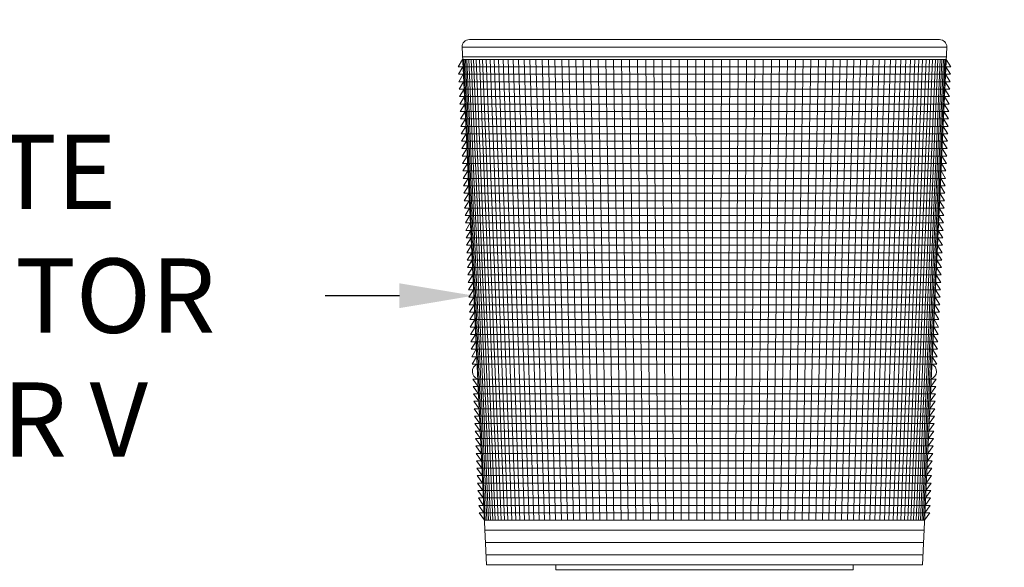
# Model space of a CAD drawing. Extents: x -63 to 82, y -11 to 79.
# Drawn here: x 50 to 62, y 39 to 46 of the extents above; entities that cross this region are included whole.
import ezdxf

# ---------------------------------------------------------------- set-up
doc = ezdxf.new("R2010")
doc.units = 0
doc.header["$MEASUREMENT"] = 0
doc.layers.get('0').update_dxf_attribs({"linetype": 'CONTINUOUS', "lineweight": 15})
doc.layers.get('DEFPOINTS').update_dxf_attribs({"linetype": 'CONTINUOUS'})
doc.layers.add('Text', color=7, linetype='CONTINUOUS')
doc.styles.add('ROMAND', font='romand.shx', dxfattribs={"oblique": 15})
doc.dimstyles.new('ROMAND', dxfattribs={"dimscale": 6, "dimtxt": 0.125, "dimasz": 0.125, "dimexe": 0.0625, "dimexo": 0.0625, "dimgap": 0.0625, "dimtad": 0, "dimtih": 1, "dimtoh": 1, "dimdec": 3, "dimzin": 0, "dimdsep": 46, "dimlunit": 4, "dimtxsty": 'ROMAND', "dimcen": 0, "dimadec": 0, "dimazin": 0, "dimtfac": 1, "dimtdec": 3, "dimtofl": 0, "dimtmove": 0, "dimatfit": 3, "dimfxl": 0, "dimtolj": 1, "dimtzin": 0, "dimarcsym": 0})

# ---------------------------------------------------------------- blocks, each defined once
blk = doc.blocks.new('*D0')
at = {"layer": 'DEFPOINTS', "color": 0}
for p in [(55.776, 42.581), (56.061, 42.581)]:
    blk.add_point(p, dxfattribs=at)
at = {"layer": 'Text', "color": 0, "lineweight": -2}
blk.add_line((53.901, 42.581), (54.838, 42.581), dxfattribs=at)
at = {"layer": 'Text', "color": 0}
blk.add_solid([(54.838, 42.737), (54.838, 42.424), (55.776, 42.581)], dxfattribs=at)
at = {"layer": 'Text', "color": 0, "insert": (46.833, 42.581), "char_height": 0.9375, "attachment_point": 5, "style": 'ROMAND'}
blk.add_mtext('\\A1;BOROSILICATE\\PGLASS REFRACTOR\\PIES TYPE III OR V', dxfattribs=at)
blk = doc.blocks.new('*D24')
at = {"layer": 'DEFPOINTS', "color": 0}
for p in [(59.78, 37.998), (60.03, 37.998)]:
    blk.add_point(p, dxfattribs=at)
at = {"layer": 'Text', "color": 0, "lineweight": -2}
blk.add_line((61.905, 37.998), (60.967, 37.998), dxfattribs=at)
at = {"layer": 'Text', "color": 0}
blk.add_solid([(60.967, 38.154), (60.967, 37.842), (60.03, 37.998)], dxfattribs=at)
at = {"layer": 'Text', "color": 0, "insert": (72.075, 37.998), "char_height": 0.9375, "attachment_point": 5, "style": 'ROMAND'}
blk.add_mtext('\\A1;MEDIUM 4KV OR MOGUL\\PBASED LAMP SOCKET\\PMOUNTED IN BOROSILICATE\\PREFRACTOR COUPLER', dxfattribs=at)
blk = doc.blocks.new('*D25')
at = {"layer": 'DEFPOINTS', "color": 0}
for p in [(60.716, 33.081), (61.944, 32.189)]:
    blk.add_point(p, dxfattribs=at)
at = {"layer": 'Text', "color": 0, "lineweight": -2}
for p, q in [((63.46, 31.086), (62.702, 31.638)), ((64.398, 31.086), (63.46, 31.086))]:
    blk.add_line(p, q, dxfattribs=at)
at = {"layer": 'Text', "color": 0}
blk.add_solid([(62.794, 31.764), (62.61, 31.511), (61.944, 32.189)], dxfattribs=at)
at = {"layer": 'Text', "color": 0, "insert": (74.118, 31.086), "char_height": 0.9375, "attachment_point": 5, "style": 'ROMAND'}
blk.add_mtext('\\A1;#10-24x \\A1;{\\H0.7x;\\S3/4;}" S.S.\\PHEX WASHER HEAD\\PTHREAD-CUTTING SCREWS\\P(3 @ 120%%D)', dxfattribs=at)
blk = doc.blocks.new('*D23')
at = {"layer": 'DEFPOINTS', "color": 0}
for p in [(56.729, 35.873), (56.979, 35.873)]:
    blk.add_point(p, dxfattribs=at)
at = {"layer": 'Text', "color": 0, "lineweight": -2}
blk.add_line((54.854, 35.873), (55.791, 35.873), dxfattribs=at)
at = {"layer": 'Text', "color": 0}
blk.add_solid([(55.791, 36.029), (55.791, 35.717), (56.729, 35.873)], dxfattribs=at)
at = {"layer": 'Text', "color": 0, "insert": (45.326, 35.873), "char_height": 0.9375, "attachment_point": 5, "style": 'ROMAND'}
blk.add_mtext('\\A1;CAST ALUMINUM\\PBALLAST HOUSING w/ \\PHEAT DISSIPATION PORTS\\P(8 @ 40%%d)', dxfattribs=at)

msp = doc.modelspace()

# ---------------------------------------------------------------- linework, layer by layer
at = {"color": 4}
for p, q in [((55.6278, 45.7167), (61.744, 45.7167)), ((55.6337, 45.5917), (61.7381, 45.5917)), ((55.6352, 45.5604), (55.577, 45.4667)), ((55.577, 45.4667), (61.7947, 45.4667)), ((55.6396, 45.4667), (55.5814, 45.3729)), ((55.6352, 45.5604), (61.7366, 45.5604)), ((55.7006, 44.1734), (55.6402, 45.5604)), ((55.8599, 40.7954), (55.6532, 45.5604)), ((55.9207, 39.7479), (55.6699, 45.5604)), ((55.9394, 39.7479), (55.6903, 45.5604)), ((55.9615, 39.7479), (55.7143, 45.5604)), ((55.9868, 39.7479), (55.742, 45.5604)), ((56.0155, 39.7479), (55.7733, 45.5604)), ((56.0474, 39.7479), (55.8081, 45.5604)), ((56.0825, 39.7479), (55.8464, 45.5604)), ((56.1208, 39.7479), (55.8881, 45.5604)), ((56.1622, 39.7479), (55.9333, 45.5604)), ((56.2067, 39.7479), (55.9819, 45.5604)), ((56.2542, 39.7479), (56.0337, 45.5604)), ((56.3047, 39.7479), (56.0887, 45.5604)), ((56.3581, 39.7479), (56.147, 45.5604)), ((56.4143, 39.7479), (56.2083, 45.5604)), ((56.4733, 39.7479), (56.2726, 45.5604)), ((56.535, 39.7479), (56.3399, 45.5604)), ((56.5993, 39.7479), (56.41, 45.5604)), ((56.6661, 39.7479), (56.4829, 45.5604)), ((56.7354, 39.7479), (56.5585, 45.5604)), ((56.8071, 39.7479), (56.6367, 45.5604)), ((56.881, 39.7479), (56.7173, 45.5604)), ((56.9572, 39.7479), (56.8004, 45.5604)), ((57.0355, 39.7479), (56.8858, 45.5604)), ((57.1158, 39.7479), (56.9734, 45.5604)), ((57.198, 39.7479), (57.063, 45.5604)), ((57.282, 39.7479), (57.1546, 45.5604)), ((57.3677, 39.7479), (57.2481, 45.5604)), ((57.455, 39.7479), (57.3434, 45.5604)), ((57.5438, 39.7479), (57.4402, 45.5604)), ((57.6341, 39.7479), (57.5386, 45.5604)), ((57.7255, 39.7479), (57.6384, 45.5604)), ((57.8182, 39.7479), (57.7395, 45.5604)), ((57.9119, 39.7479), (57.8417, 45.5604)), ((58.0066, 39.7479), (57.945, 45.5604)), ((58.1021, 39.7479), (58.0491, 45.5604)), ((58.1983, 39.7479), (58.1541, 45.5604)), ((58.2951, 39.7479), (58.2597, 45.5604)), ((58.3924, 39.7479), (58.3658, 45.5604)), ((58.49, 39.7479), (58.4722, 45.5604)), ((58.5879, 39.7479), (58.5791, 45.5604)), ((58.6859, 39.7479), (58.6859, 45.5604)), ((58.7839, 39.7479), (58.7927, 45.5604)), ((58.8817, 39.7479), (58.8995, 45.5604)), ((58.9794, 39.7479), (59.006, 45.5604)), ((59.0767, 39.7479), (59.1121, 45.5604)), ((59.1735, 39.7479), (59.2177, 45.5604)), ((59.2697, 39.7479), (59.3226, 45.5604)), ((59.3652, 39.7479), (59.4268, 45.5604)), ((59.4598, 39.7479), (59.53, 45.5604)), ((59.5535, 39.7479), (59.6322, 45.5604)), ((59.6462, 39.7479), (59.7333, 45.5604)), ((59.7377, 39.7479), (59.8331, 45.5604)), ((59.8279, 39.7479), (59.9315, 45.5604)), ((59.9167, 39.7479), (60.0284, 45.5604)), ((60.0041, 39.7479), (60.1236, 45.5604)), ((60.0898, 39.7479), (60.2171, 45.5604)), ((60.1738, 39.7479), (60.3088, 45.5604)), ((60.256, 39.7479), (60.3984, 45.5604)), ((60.3363, 39.7479), (60.486, 45.5604)), ((60.4145, 39.7479), (60.5713, 45.5604)), ((60.4907, 39.7479), (60.6544, 45.5604)), ((60.5647, 39.7479), (60.7351, 45.5604)), ((60.6364, 39.7479), (60.8133, 45.5604)), ((60.7057, 39.7479), (60.8889, 45.5604)), ((60.7725, 39.7479), (60.9618, 45.5604)), ((60.8368, 39.7479), (61.0319, 45.5604)), ((60.8985, 39.7479), (61.0992, 45.5604)), ((60.9575, 39.7479), (61.1635, 45.5604)), ((61.0137, 39.7479), (61.2248, 45.5604)), ((61.067, 39.7479), (61.283, 45.5604)), ((61.1175, 39.7479), (61.3381, 45.5604)), ((61.165, 39.7479), (61.3899, 45.5604)), ((61.2095, 39.7479), (61.4384, 45.5604)), ((61.2509, 39.7479), (61.4836, 45.5604)), ((61.2892, 39.7479), (61.5254, 45.5604)), ((61.3244, 39.7479), (61.5637, 45.5604)), ((61.3563, 39.7479), (61.5985, 45.5604)), ((61.3849, 39.7479), (61.6297, 45.5604)), ((61.4103, 39.7479), (61.6574, 45.5604)), ((61.4323, 39.7479), (61.6815, 45.5604)), ((61.451, 39.7479), (61.7019, 45.5604)), ((61.5118, 40.7954), (61.7186, 45.5604)), ((61.6712, 44.1734), (61.7316, 45.5604)), ((61.7322, 45.4667), (61.7903, 45.3729)), ((61.7366, 45.5604), (61.7947, 45.4667)), ((55.5814, 45.3729), (61.7903, 45.3729)), ((55.644, 45.3729), (55.5859, 45.2792)), ((61.7277, 45.3729), (61.7859, 45.2792)), ((55.5859, 45.2792), (61.7859, 45.2792)), ((55.6484, 45.2792), (55.5903, 45.1854)), ((61.7233, 45.2792), (61.7815, 45.1854)), ((55.5903, 45.1854), (61.7815, 45.1854)), ((55.6529, 45.1854), (55.5947, 45.0917)), ((55.5947, 45.0917), (61.777, 45.0917)), ((55.6573, 45.0917), (55.5991, 44.9979)), ((61.7145, 45.0917), (61.7726, 44.9979)), ((61.7189, 45.1854), (61.777, 45.0917)), ((55.5991, 44.9979), (61.7726, 44.9979)), ((55.6617, 44.9979), (55.6036, 44.9042)), ((61.7101, 44.9979), (61.7682, 44.9042)), ((55.6036, 44.9042), (61.7682, 44.9042)), ((55.6661, 44.9042), (55.608, 44.8104)), ((61.7056, 44.9042), (61.7638, 44.8104)), ((55.608, 44.8104), (61.7638, 44.8104)), ((55.6705, 44.8104), (55.6124, 44.7167)), ((55.6124, 44.7167), (61.7594, 44.7167)), ((55.675, 44.7167), (55.6168, 44.6229)), ((61.6968, 44.7167), (61.7549, 44.6229)), ((61.7012, 44.8104), (61.7594, 44.7167)), ((55.6168, 44.6229), (61.7549, 44.6229)), ((55.6794, 44.6229), (55.6212, 44.5292)), ((61.6924, 44.6229), (61.7505, 44.5292)), ((55.6212, 44.5292), (61.7505, 44.5292)), ((55.6838, 44.5292), (55.6257, 44.4354)), ((61.6879, 44.5292), (61.7461, 44.4354)), ((55.6257, 44.4354), (61.7461, 44.4354)), ((55.6882, 44.4354), (55.6301, 44.3417)), ((55.6301, 44.3417), (61.7417, 44.3417)), ((55.6927, 44.3417), (55.6345, 44.2479)), ((61.6791, 44.3417), (61.7372, 44.2479)), ((61.6835, 44.4354), (61.7417, 44.3417)), ((55.6345, 44.2479), (61.7372, 44.2479)), ((55.6971, 44.2479), (55.6389, 44.1542)), ((61.6747, 44.2479), (61.7328, 44.1542)), ((55.6389, 44.1542), (61.7328, 44.1542)), ((55.7015, 44.1542), (55.6434, 44.0604)), ((61.6703, 44.1542), (61.7284, 44.0604)), ((55.6434, 44.0604), (61.7284, 44.0604)), ((55.7059, 44.0604), (55.6478, 43.9667)), ((61.6658, 44.0604), (61.724, 43.9667)), ((55.6478, 43.9667), (61.724, 43.9667)), ((55.7103, 43.9667), (55.6522, 43.8729)), ((55.6522, 43.8729), (61.7196, 43.8729)), ((55.7148, 43.8729), (55.6566, 43.7792)), ((61.657, 43.8729), (61.7151, 43.7792)), ((61.6614, 43.9667), (61.7196, 43.8729)), ((55.6566, 43.7792), (61.7151, 43.7792)), ((55.7192, 43.7792), (55.661, 43.6854)), ((61.6526, 43.7792), (61.7107, 43.6854)), ((55.661, 43.6854), (61.7107, 43.6854)), ((55.7236, 43.6854), (55.6655, 43.5917)), ((61.6481, 43.6854), (61.7063, 43.5917)), ((55.6655, 43.5917), (61.7063, 43.5917)), ((55.728, 43.5917), (55.6699, 43.4979)), ((55.6699, 43.4979), (61.7019, 43.4979)), ((55.7325, 43.4979), (55.6743, 43.4042)), ((61.6393, 43.4979), (61.6974, 43.4042)), ((61.6437, 43.5917), (61.7019, 43.4979)), ((55.6743, 43.4042), (61.6974, 43.4042)), ((55.7369, 43.4042), (55.6787, 43.3104)), ((61.6349, 43.4042), (61.693, 43.3104)), ((55.6787, 43.3104), (61.693, 43.3104)), ((55.7413, 43.3104), (55.6832, 43.2167)), ((61.6305, 43.3104), (61.6886, 43.2167)), ((55.6832, 43.2167), (61.6886, 43.2167)), ((55.7457, 43.2167), (55.6876, 43.1229)), ((55.6876, 43.1229), (61.6842, 43.1229)), ((55.7501, 43.1229), (55.692, 43.0292)), ((61.6216, 43.1229), (61.6798, 43.0292)), ((61.626, 43.2167), (61.6842, 43.1229)), ((55.692, 43.0292), (61.6798, 43.0292)), ((55.7546, 43.0292), (55.6964, 42.9354)), ((61.6172, 43.0292), (61.6753, 42.9354)), ((55.6964, 42.9354), (61.6753, 42.9354)), ((55.759, 42.9354), (55.7008, 42.8417)), ((61.6128, 42.9354), (61.6709, 42.8417)), ((55.7008, 42.8417), (61.6709, 42.8417)), ((55.7634, 42.8417), (55.7053, 42.7479)), ((55.7053, 42.7479), (61.6665, 42.7479)), ((55.7678, 42.7479), (55.7097, 42.6542)), ((61.6039, 42.7479), (61.6621, 42.6542)), ((61.6083, 42.8417), (61.6665, 42.7479)), ((55.7097, 42.6542), (61.6621, 42.6542)), ((55.7723, 42.6542), (55.7141, 42.5604)), ((61.5995, 42.6542), (61.6576, 42.5604)), ((55.7141, 42.5604), (61.6576, 42.5604)), ((55.7767, 42.5604), (55.7185, 42.4667)), ((61.5951, 42.5604), (61.6532, 42.4667)), ((55.7185, 42.4667), (61.6532, 42.4667)), ((55.7811, 42.4667), (55.723, 42.3729)), ((55.723, 42.3729), (61.6488, 42.3729)), ((55.7855, 42.3729), (55.7274, 42.2792)), ((61.5862, 42.3729), (61.6444, 42.2792)), ((61.5907, 42.4667), (61.6488, 42.3729)), ((55.7274, 42.2792), (61.6444, 42.2792)), ((55.7899, 42.2792), (55.7318, 42.1854)), ((61.5818, 42.2792), (61.64, 42.1854)), ((55.7318, 42.1854), (61.64, 42.1854)), ((55.7944, 42.1854), (55.7362, 42.0917)), ((61.5774, 42.1854), (61.6355, 42.0917)), ((55.7362, 42.0917), (61.6355, 42.0917)), ((55.7988, 42.0917), (55.7406, 41.9979)), ((55.7406, 41.9979), (61.6311, 41.9979)), ((55.8032, 41.9979), (55.7451, 41.9042)), ((61.5685, 41.9979), (61.6267, 41.9042)), ((61.573, 42.0917), (61.6311, 41.9979)), ((55.7451, 41.9042), (61.6267, 41.9042)), ((55.8076, 41.9042), (55.7495, 41.8104)), ((61.5641, 41.9042), (61.6223, 41.8104)), ((55.7495, 41.8104), (61.6223, 41.8104)), ((55.8121, 41.8104), (55.7539, 41.7167)), ((61.5597, 41.8104), (61.6178, 41.7167)), ((55.7539, 41.7167), (61.6178, 41.7167)), ((55.7628, 41.5292), (61.609, 41.5292)), ((55.8297, 41.4354), (55.7628, 41.5292)), ((61.542, 41.4354), (61.609, 41.5292)), ((55.7672, 41.4354), (61.6046, 41.4354)), ((55.7672, 41.4354), (55.8342, 41.3417)), ((61.6046, 41.4354), (61.5376, 41.3417)), ((55.7716, 41.3417), (61.6002, 41.3417)), ((55.7716, 41.3417), (55.8386, 41.2479)), ((55.776, 41.2479), (61.5957, 41.2479)), ((55.776, 41.2479), (55.843, 41.1542)), ((61.5957, 41.2479), (61.5287, 41.1542)), ((61.6002, 41.3417), (61.5332, 41.2479)), ((55.7804, 41.1542), (61.5913, 41.1542)), ((55.7804, 41.1542), (55.8474, 41.0604)), ((61.5913, 41.1542), (61.5243, 41.0604)), ((55.7849, 41.0604), (61.5869, 41.0604)), ((55.7849, 41.0604), (55.8519, 40.9667)), ((61.5869, 41.0604), (61.5199, 40.9667)), ((55.7893, 40.9667), (61.5825, 40.9667)), ((55.7893, 40.9667), (55.8563, 40.8729)), ((55.7937, 40.8729), (61.578, 40.8729)), ((55.7937, 40.8729), (55.8607, 40.7792)), ((61.578, 40.8729), (61.5111, 40.7792)), ((61.5825, 40.9667), (61.5155, 40.8729)), ((55.7981, 40.7792), (61.5736, 40.7792)), ((55.7981, 40.7792), (55.8651, 40.6854)), ((61.5736, 40.7792), (61.5066, 40.6854)), ((55.8026, 40.6854), (61.5692, 40.6854)), ((55.8026, 40.6854), (55.8695, 40.5917)), ((61.5692, 40.6854), (61.5022, 40.5917)), ((55.807, 40.5917), (61.5648, 40.5917)), ((55.807, 40.5917), (55.874, 40.4979)), ((55.8114, 40.4979), (61.5604, 40.4979)), ((55.8114, 40.4979), (55.8784, 40.4042)), ((61.5604, 40.4979), (61.4934, 40.4042)), ((61.5648, 40.5917), (61.4978, 40.4979)), ((55.8158, 40.4042), (61.5559, 40.4042)), ((55.8158, 40.4042), (55.8828, 40.3104)), ((61.5559, 40.4042), (61.4889, 40.3104)), ((55.8202, 40.3104), (61.5515, 40.3104)), ((55.8202, 40.3104), (55.8872, 40.2167)), ((61.5515, 40.3104), (61.4845, 40.2167)), ((55.8247, 40.2167), (61.5471, 40.2167)), ((55.8247, 40.2167), (55.8917, 40.1229)), ((55.8291, 40.1229), (61.5427, 40.1229)), ((55.8291, 40.1229), (55.8961, 40.0292)), ((61.5427, 40.1229), (61.4757, 40.0292)), ((61.5471, 40.2167), (61.4801, 40.1229)), ((55.8335, 40.0292), (61.5382, 40.0292)), ((55.8335, 40.0292), (55.9005, 39.9354)), ((61.5382, 40.0292), (61.4713, 39.9354)), ((55.8379, 39.9354), (61.5338, 39.9354)), ((55.8379, 39.9354), (55.9049, 39.8417)), ((61.5338, 39.9354), (61.4668, 39.8417)), ((55.8424, 39.8417), (61.5294, 39.8417)), ((55.8424, 39.8417), (55.9093, 39.7479)), ((55.9093, 39.7479), (61.4624, 39.7479)), ((55.9093, 39.7479), (61.4624, 39.7479)), ((61.5294, 39.8417), (61.4624, 39.7479)), ((55.9152, 39.6229), (61.4565, 39.6229)), ((55.9225, 39.4691), (61.4493, 39.4691)), ((55.93, 39.3104), (61.4418, 39.3104))]:
    msp.add_line(p, q, dxfattribs=at)
for p, q in [((55.6278, 45.7167), (55.9359, 39.1854)), ((55.7216, 45.8104), (61.6502, 45.8104)), ((61.4359, 39.1854), (61.744, 45.7167)), ((55.9359, 39.1854), (61.4359, 39.1854))]:
    msp.add_line(p, q)
msp.add_lwpolyline([(60.5609, 39.1854), (60.5609, 39.1229), (56.8109, 39.1229), (56.8109, 39.1854)])
for centre, start, end in [((55.7216, 45.7167), 90, 180), ((61.6502, 45.7167), 0, 90)]:
    msp.add_arc(centre, 0.0938, start, end)
for centre, start, end in [((55.86, 41.6248), 115.34311, 250.05815), ((55.86, 41.6248), 115.34311, 250.05815), ((61.5117, 41.6248), 289.94185, 64.65689)]:
    msp.add_arc(centre, 0.1017, start, end, dxfattribs=at)

# ---------------------------------------------------------------- dimensions: what is measured, and where the dimension line sits
at = {"layer": 'Text'}
for p1, p2, text, picture, middle in [((56.061, 42.5806), (55.7757, 42.5806), 'BOROSILICATE\\PGLASS REFRACTOR\\PIES TYPE III OR V', '*D0', (46.8332, 42.5806)), ((59.7796, 37.9979), (60.0296, 37.9979), 'MEDIUM 4KV OR MOGUL\\PBASED LAMP SOCKET\\PMOUNTED IN BOROSILICATE\\PREFRACTOR COUPLER', '*D24', (72.0749, 37.9979)), ((56.9787, 35.8729), (56.7287, 35.8729), 'CAST ALUMINUM\\PBALLAST HOUSING w/ \\PHEAT DISSIPATION PORTS\\P(8 @ 40%%d)', '*D23', (45.3264, 35.8729)), ((60.7162, 33.0815), (61.9437, 32.189), '#10-24x \\A1;{\\H0.7x;\\S3/4;}" S.S.\\PHEX WASHER HEAD\\PTHREAD-CUTTING SCREWS\\P(3 @ 120%%D)', '*D25', (74.1179, 31.0864))]:
    dim = msp.add_diameter_dim_2p(p1=p1, p2=p2, text=text, dimstyle='ROMAND', override={"dimscale": 7.5}, dxfattribs=at)
    dim.commit()
    dim.dimension.update_dxf_attribs({"geometry": picture, "text_midpoint": middle})

doc.saveas('drawing.dxf')
